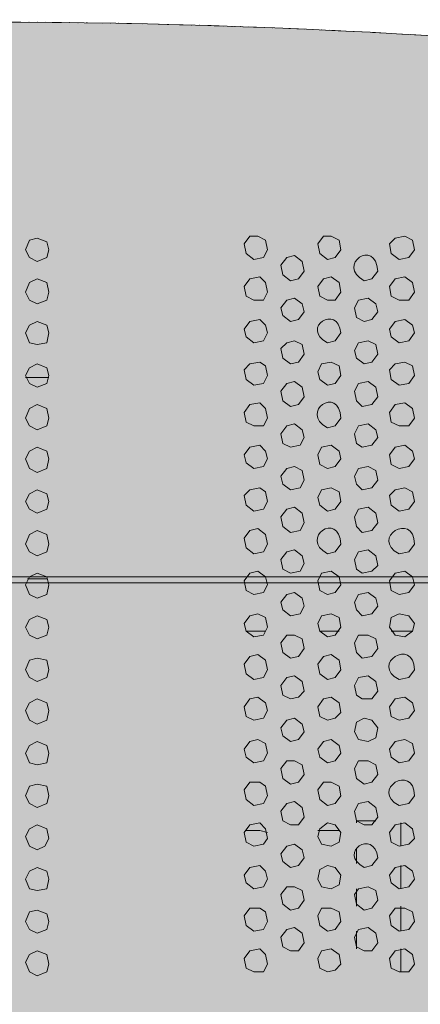
# Model space of a CAD drawing. Units: millimetres. Extents: x -15152 to 46483, y 11952 to 41652.
# Drawn here: x 3868 to 4027, y 34222 to 34612 of the extents above; entities that cross this region are included whole.
import ezdxf

# ---------------------------------------------------------------- set-up
doc = ezdxf.new("R2010")
doc.units = ezdxf.units.MM
doc.linetypes.add('DIVIDE2', pattern=[15.875, 6.35, -3.175, 0, -3.175, 0, -3.175])
doc.layers.add('700-F-Medical-Equipment-General', color=7, linetype='Continuous', lineweight=13, true_color=0x8a4500)
doc.layers.add('702-F-Medical-Equipment-Outline', color=7, linetype='DIVIDE2', lineweight=13, true_color=0x8a4500)

msp = doc.modelspace()

# ---------------------------------------------------------------- hatches: boundary and pattern name
at = {"layer": '700-F-Medical-Equipment-General', "true_color": 0xffdeb5}
h = msp.add_hatch(color=254, dxfattribs=at)
h.dxf.hatch_style = 1
edge = h.paths.add_edge_path()
edge.add_arc((3528.920288484391, 32419.13162287984), 3.000000000002352, 191.24699665526, 263.84220806799493, ccw=False)
edge.add_line((3525.977901968339, 32418.54650614776), (3525.690207990358, 32425.38827760223))
edge.add_line((3525.690207990358, 32425.38827760223), (3520.750972170465, 32425.25509156666))
edge.add_arc((3520.805419818827, 32423.25583284073), 1.999999999904933, 91.56000296422174, 180.000000002586)
edge.add_line((3518.805419818922, 32423.25583284064), (3518.875364070025, 32421.31080863747))
edge.add_line((3518.875364070025, 32421.31080863747), (3518.859389577205, 32420.73300500384))
edge.add_arc((3515.880540804391, 32420.55163310706), 2.984365221656615, -96.52103103005533, 3.4842424124095146, ccw=False)
edge.add_line((3515.541612691448, 32417.58657602321), (3473.041247327312, 32422.66753439507))
edge.add_arc((3473.670174694669, 32427.62782172253), 5.000000000433811, 181.5432947525798, 262.77388186633095, ccw=False)
edge.add_arc((45851.53493498798, 33504.7953762894), 42396.55235528478, 178.5439495866369, 181.4560503417262, ccw=False)
edge.add_arc((3473.670176007811, 34581.96298265563), 4.999999998738302, 97.22613461144181, 178.456691583425, ccw=False)
edge.add_line((3473.041247214131, 34586.92326980052), (3515.541612408555, 34592.00422921352))
edge.add_arc((3515.87647018234, 34589.02297607548), 3.000000000294194, -1.555056655778003, 96.40866711606918, ccw=False)
edge.add_line((3518.875365311143, 34588.94156349535), (3518.806154288204, 34586.3891199651))
edge.add_arc((3520.805421169453, 34586.33497259377), 2.000000000070635, 178.4486025112121, 268.4399969591256)
edge.add_line((3520.750973518412, 34584.33571386775), (3525.670116529969, 34584.20174632335))
edge.add_line((3525.670116529969, 34584.20174632334), (3525.978021542158, 34591.04486076972))
edge.add_arc((3528.920288484323, 34590.45914305606), 2.999999999842016, 96.15779193103378, 168.7413004604958, ccw=False)
edge.add_arc((3850.34062011735, 31608.57466266663), 3002.157562364531, 80.7545060548178, 96.15222140737052, ccw=False)
edge.add_arc((4332.199808898459, 34568.77023156798), 3.000000002925595, 5.638867150992155e-11, 80.74893519972352, ccw=False)
edge.add_line((4335.199808901385, 34568.77023156798), (4335.199808898697, 34562.16526063166))
edge.add_line((4335.199808898697, 34562.16526063166), (4339.199808898577, 34562.16526063166))
edge.add_arc((4339.201488265562, 34565.1635812648), 2.998321103443242, 269.9679084920389, 360.032091505667)
edge.add_line((4342.199808898697, 34565.16526063166), (4342.199808895757, 34566.62345377317))
edge.add_arc((4345.19980889858, 34566.62345377317), 3.000000002823072, 90, 180, ccw=False)
edge.add_line((4345.19980889858, 34569.62345377599), (4377.194241577794, 34564.08040897382))
edge.add_arc((4361.71603596448, 34495.312630551), 70.48817062613118, 6.2930420741977855, 77.31529022886849, ccw=False)
edge.add_line((4431.779464196612, 34503.03909303907), (4432.19980889846, 32509.59441059031))
edge.add_arc((4361.383977740193, 32514.75724026087), 71.00377984898668, 280.58514636796974, 355.83022718405977, ccw=False)
edge.add_line((4374.427125258853, 32444.96173141073), (4345.431299420054, 32439.97625680751))
edge.add_arc((4345.199808898587, 32442.96731216282), 3.000000000009849, 180.0000000002302, 274.4255424901116, ccw=False)
edge.add_line((4342.199808898577, 32442.96731216281), (4342.19980889858, 32444.42550530408))
edge.add_arc((4339.199808898582, 32444.42550530408), 2.999999999998295, 359.9999999998958, 445.2322129355077)
edge.add_line((4339.449161639006, 32447.41512454587), (4335.199808898697, 32447.4255053042))
edge.add_line((4335.199808898697, 32447.4255053042), (4335.199808901385, 32440.82053436788))
edge.add_arc((4332.199808905028, 32440.82053436511), 2.999999996357474, -80.74893552707618, 5.2922189297532896e-08, ccw=False)
edge.add_arc((3850.340620110755, 35401.01610311459), 3002.157562210189, 263.8477785925845, 279.2454939455686, ccw=False)

# ---------------------------------------------------------------- linework, layer by layer
at = {"layer": '700-F-Medical-Equipment-General'}
msp.add_lwpolyline([(3528.598487587837, 32416.14893211763, -0.3277934105119797), (3525.977901968339, 32418.54650614776), (3525.690207990358, 32425.38827760223), (3520.750972170465, 32425.25509156666, 0.4062612022383931), (3518.805419818922, 32423.25583284064), (3518.875364070025, 32421.31080863747), (3518.859389577205, 32420.73300500384, -0.4663356714906631), (3515.541612691448, 32417.58657602321), (3473.041247327312, 32422.66753439507, -0.3700629633719584), (3468.671988397544, 32427.49316013349, -0.01270712045871217), (3468.671989744495, 34582.0976454366, -0.3700628138427109), (3473.041247214131, 34586.92326980052), (3515.541612408555, 34592.00422921353, -0.455535110788427), (3518.875365311143, 34588.94156349535), (3518.806154288204, 34586.3891199651, 0.414169571896459), (3520.750973518412, 34584.33571386775), (3525.670116529969, 34584.20174632334), (3525.978021542158, 34591.04486076972, -0.3277368613038642), (3528.598487587837, 34593.44183381812, -0.06728647842972879), (4332.682091623481, 34571.73121170818, -0.3676754064130569), (4335.199808901385, 34568.77023156798)], format="xyb", dxfattribs=at)
for points in [[(3878.838065122656, 34523.62417865672), (3879.604690080154, 34520.55767885214), (3878.838065122656, 34517.49117904333), (3875.004940369052, 34515.95792914104), (3871.938440560241, 34517.49117904333), (3870.405190653715, 34520.55767885214), (3871.938440560241, 34524.39080360574), (3875.004940369052, 34525.157428559)], [(3964.700059688914, 34517.49117904333), (3966.233309586964, 34520.55767885214), (3965.466684629466, 34524.39080360574), (3962.400184833359, 34525.92405350803), (3959.333685024549, 34525.92405350803), (3957.033810169001, 34522.85755370346), (3957.800435118023, 34519.02442894562), (3960.866934931075, 34516.7245540943)], [(3993.065182887594, 34517.49117904333), (3995.365057738907, 34520.55767885214), (3994.598432794121, 34524.39080360574), (3991.531932981068, 34525.92405350803), (3988.465433180727, 34525.92405350803), (3986.16555832518, 34522.85755370346), (3986.932183274208, 34519.02442894562), (3989.998683083018, 34516.7245540943)], [(4022.19693104378, 34517.49117904333), (4024.496805895093, 34520.55767885214), (4023.730180946064, 34524.39080360574), (4020.663681137254, 34525.92405350803), (4016.830556383649, 34525.157428559), (4014.530681523867, 34522.85755370346), (4015.29730647713, 34519.02442894562), (4018.363806290175, 34516.7245540943)], [(3978.499308813736, 34509.05830457863), (3980.799183660822, 34512.1248043832), (3980.032558711793, 34515.95792914104), (3976.966058907217, 34518.25780399659), (3973.899559098407, 34517.49117904333), (3971.599684242852, 34514.42467923875), (3972.36630920035, 34510.59155448092), (3975.432809000691, 34508.2916796296)], [(3878.838065122656, 34507.52505467633), (3879.604690080154, 34503.6919299185), (3878.838065122656, 34500.62543011393), (3875.004940369052, 34499.0921802074), (3871.938440560241, 34500.62543011393), (3870.405190653715, 34503.6919299185), (3871.938440560241, 34507.52505467633), (3875.004940369052, 34509.05830457863)], [(3964.700059688914, 34500.62543011393), (3966.233309586964, 34503.6919299185), (3965.466684629466, 34507.52505467633), (3963.166809782388, 34509.82492953189), (3959.333685024549, 34509.05830457863), (3957.033810169001, 34505.99180476982), (3957.800435118023, 34502.15868001621), (3960.866934931075, 34500.62543011393)], [(3993.065182887594, 34500.62543011393), (3995.365057738907, 34503.6919299185), (3994.598432794121, 34507.52505467633), (3991.531932981068, 34509.82492953189), (3988.465433180727, 34509.05830457863), (3986.16555832518, 34505.99180476982), (3986.932183274208, 34502.15868001621), (3989.998683083018, 34500.62543011393)], [(4022.19693104378, 34500.62543011393), (4024.496805895093, 34503.6919299185), (4023.730180946064, 34507.52505467633), (4020.663681137254, 34509.82492953189), (4016.830556383649, 34509.05830457863), (4014.530681523867, 34505.99180476982), (4015.29730647713, 34502.15868001621), (4018.363806290175, 34500.62543011393)], [(3978.499308813736, 34492.95918059825), (3980.799183660822, 34496.02568040282), (3980.032558711793, 34499.0921802074), (3976.966058907217, 34501.39205506718), (3973.899559098407, 34500.62543011393), (3971.599684242852, 34497.55893030511), (3972.36630920035, 34494.49243050477), (3975.432809000691, 34492.19255564499)], [(4007.631056961452, 34492.95918059825), (4009.930931821234, 34496.02568040282), (4009.164306863737, 34499.0921802074), (4006.097807063396, 34501.39205506718), (4002.264682305557, 34500.62543011393), (4000.731432399038, 34497.55893030511), (4001.498057352301, 34493.72580555151), (4004.564557156877, 34492.19255564499)], [(3964.700059688914, 34484.52630613354), (3966.233309586964, 34487.59280593812), (3965.466684629466, 34490.65930574269), (3963.166809782388, 34492.95918059825), (3959.333685024549, 34492.19255564499), (3957.033810169001, 34489.12605584041), (3957.800435118023, 34486.05955603583), (3960.866934931075, 34483.75968118028)], [(4022.19693104378, 34484.52630613354), (4024.496805895093, 34487.59280593812), (4023.730180946064, 34490.65930574269), (4020.663681137254, 34492.95918059825), (4016.830556383649, 34492.19255564499), (4014.530681523867, 34489.12605584041), (4015.29730647713, 34486.05955603583), (4018.363806290175, 34483.75968118028)], [(3878.838065122656, 34490.65930574269), (3879.604690080154, 34487.59280593812), (3878.838065122656, 34483.75968118028), (3875.004940369052, 34482.99305623126), (3871.938440560241, 34483.75968118028), (3870.405190653715, 34487.59280593812), (3871.938440560241, 34490.65930574269), (3875.004940369052, 34492.19255564499)], [(3978.499308813736, 34476.09343166884), (3980.799183660822, 34479.15993147342), (3980.032558711793, 34482.99305623126), (3976.966058907217, 34484.52630613354), (3973.899559098407, 34483.75968118028), (3971.599684242852, 34481.45980632897), (3972.36630920035, 34477.62668157113), (3975.432809000691, 34475.32680671558)], [(4007.631056961452, 34476.09343166884), (4009.930931821234, 34479.15993147342), (4009.164306863737, 34482.99305623126), (4006.097807063396, 34484.52630613354), (4002.264682305557, 34483.75968118028), (4000.731432399038, 34480.6931813757), (4001.498057352301, 34477.62668157113), (4004.564557156877, 34475.32680671558)], [(3878.838065122656, 34473.79355681329), (3879.604690080154, 34470.72705700871), (3878.838065122656, 34467.66055720414), (3875.004940369052, 34466.12730729762), (3871.938440560241, 34467.66055720414), (3870.405190653715, 34470.72705700871), (3871.938440560241, 34473.79355681329), (3875.004940369052, 34475.32680671558)], [(3964.700059688914, 34467.66055720414), (3966.233309586964, 34470.72705700871), (3965.466684629466, 34474.56018176655), (3963.166809782388, 34476.09343166884), (3959.333685024549, 34475.32680671558), (3957.033810169001, 34473.02693186003), (3957.800435118023, 34469.19380710643), (3960.866934931075, 34466.89393225087)], [(3993.065182887594, 34467.66055720414), (3995.365057738907, 34470.72705700871), (3994.598432794121, 34474.56018176655), (3991.531932981068, 34476.09343166884), (3987.698808227471, 34475.32680671558), (3986.16555832518, 34472.26030690677), (3986.932183274208, 34469.19380710643), (3989.998683083018, 34466.89393225087)], [(4022.19693104378, 34467.66055720414), (4024.496805895093, 34470.72705700871), (4023.730180946064, 34474.56018176655), (4020.663681137254, 34476.09343166884), (4016.830556383649, 34475.32680671558), (4014.530681523867, 34473.02693186003), (4015.29730647713, 34469.19380710643), (4018.363806290175, 34466.89393225087)], [(3978.499308813736, 34459.2276827352), (3980.799183660822, 34462.29418254401), (3980.032558711793, 34466.12730729762), (3976.966058907217, 34468.42718215317), (3973.899559098407, 34467.66055720414), (3971.599684242852, 34464.59405739533), (3972.36630920035, 34460.76093264172), (3975.432809000691, 34458.46105778194)], [(4007.631056961452, 34459.2276827352), (4009.930931821234, 34462.29418254401), (4009.164306863737, 34466.12730729762), (4006.097807063396, 34468.42718215317), (4002.264682305557, 34467.66055720414), (4000.731432399038, 34464.59405739533), (4001.498057352301, 34460.76093264172), (4003.797932207848, 34458.46105778194)], [(3878.838065122656, 34457.69443283291), (3879.604690080154, 34453.86130807507), (3878.838065122656, 34450.7948082705), (3875.004940369052, 34449.26155836821), (3871.938440560241, 34450.7948082705), (3870.405190653715, 34453.86130807507), (3871.938440560241, 34457.69443283291), (3875.004940369052, 34459.2276827352)], [(3964.700059688914, 34450.7948082705), (3966.233309586964, 34453.86130807507), (3965.466684629466, 34457.69443283291), (3963.166809782388, 34459.99430768846), (3959.333685024549, 34459.2276827352), (3957.033810169001, 34456.16118293063), (3957.800435118023, 34452.32805817279), (3960.866934931075, 34450.7948082705)], [(4022.19693104378, 34450.7948082705), (4024.496805895093, 34453.86130807507), (4023.730180946064, 34457.69443283291), (4020.663681137254, 34459.99430768846), (4016.830556383649, 34459.2276827352), (4014.530681523867, 34456.16118293063), (4015.29730647713, 34452.32805817279), (4018.363806290175, 34450.7948082705)], [(3979.265933754295, 34443.12855875482), (3980.799183660822, 34446.19505855939), (3980.032558711793, 34449.26155836821), (3976.966058907217, 34451.56143321953), (3973.899559098407, 34450.7948082705), (3971.599684242852, 34447.72830846592), (3972.36630920035, 34443.89518370808), (3975.432809000691, 34442.3619338058)], [(4007.631056961452, 34443.12855875482), (4009.930931821234, 34446.19505855939), (4009.164306863737, 34449.26155836821), (4006.097807063396, 34451.56143321953), (4002.264682305557, 34450.7948082705), (4000.731432399038, 34447.72830846592), (4001.498057352301, 34443.89518370808), (4003.797932207848, 34442.3619338058)], [(3878.838065122656, 34440.82868390351), (3879.604690080154, 34437.7621840947), (3878.838065122656, 34433.92905934109), (3875.004940369052, 34432.39580943457), (3871.938440560241, 34433.92905934109), (3870.405190653715, 34437.7621840947), (3871.938440560241, 34440.82868390351), (3875.004940369052, 34442.3619338058)], [(3964.700059688914, 34434.69568429012), (3966.233309586964, 34437.7621840947), (3965.466684629466, 34440.82868390351), (3963.166809782388, 34443.12855875482), (3959.333685024549, 34442.3619338058), (3957.033810169001, 34439.29543399698), (3957.800435118023, 34436.2289341924), (3960.866934931075, 34433.92905934109)], [(3993.065182887594, 34434.69568429012), (3995.365057738907, 34437.7621840947), (3994.598432794121, 34440.82868390351), (3991.531932981068, 34443.12855875482), (3987.698808227471, 34442.3619338058), (3986.16555832518, 34439.29543399698), (3986.932183274208, 34435.46230924338), (3989.998683083018, 34433.92905934109)], [(4022.19693104378, 34434.69568429012), (4024.496805895093, 34437.7621840947), (4023.730180946064, 34440.82868390351), (4020.663681137254, 34443.12855875482), (4016.830556383649, 34442.3619338058), (4014.530681523867, 34439.29543399698), (4015.29730647713, 34435.46230924338), (4018.363806290175, 34433.92905934109)], [(3979.265933754295, 34426.26280982118), (3980.799183660822, 34429.32930962999), (3980.032558711793, 34433.16243438783), (3976.966058907217, 34434.69568429012), (3973.899559098407, 34433.92905934109), (3971.599684242852, 34430.86255953228), (3972.36630920035, 34427.79605972771), (3975.432809000691, 34425.49618487216)], [(4007.631056961452, 34426.26280982118), (4009.930931821234, 34429.32930962999), (4009.164306863737, 34433.16243438783), (4006.097807063396, 34434.69568429012), (4002.264682305557, 34433.92905934109), (4000.731432399038, 34430.86255953228), (4001.498057352301, 34427.79605972771), (4003.797932207848, 34425.49618487216)], [(3964.700059688914, 34417.82993535648), (3966.233309586964, 34420.89643516529), (3965.466684629466, 34424.72955991889), (3963.166809782388, 34426.26280982118), (3959.333685024549, 34425.49618487216), (3957.033810169001, 34423.1963100166), (3957.800435118023, 34419.36318525876), (3960.866934931075, 34417.06331040745)], [(3993.065182887594, 34417.82993535648), (3995.365057738907, 34420.89643516529), (3994.598432794121, 34424.72955991889), (3991.531932981068, 34426.26280982118), (3987.698808227471, 34425.49618487216), (3986.16555832518, 34422.42968506758), (3986.932183274208, 34419.36318525876), (3989.998683083018, 34417.06331040745)], [(4022.19693104378, 34417.82993535648), (4024.496805895093, 34420.89643516529), (4023.730180946064, 34424.72955991889), (4020.663681137254, 34426.26280982118), (4016.830556383649, 34425.49618487216), (4014.530681523867, 34423.1963100166), (4015.29730647713, 34419.36318525876), (4018.363806290175, 34417.06331040745)], [(3878.838065122656, 34423.96293496987), (3879.604690080154, 34420.89643516529), (3878.838065122656, 34417.82993535648), (3875.004940369052, 34416.29668545419), (3871.938440560241, 34417.82993535648), (3870.405190653715, 34420.89643516529), (3871.938440560241, 34423.96293496987), (3875.004940369052, 34425.49618487216)], [(3979.265933754295, 34409.39706089177), (3980.799183660822, 34412.46356069635), (3980.032558711793, 34416.29668545419), (3976.966058907217, 34418.59656030974), (3973.899559098407, 34417.82993535648), (3971.599684242852, 34414.7634355519), (3972.36630920035, 34410.93031079407), (3975.432809000691, 34408.63043594275)], [(4007.631056961452, 34409.39706089177), (4009.930931821234, 34412.46356069635), (4009.164306863737, 34416.29668545419), (4006.097807063396, 34418.59656030974), (4002.264682305557, 34417.82993535648), (4000.731432399038, 34414.7634355519), (4001.498057352301, 34410.93031079407), (4003.797932207848, 34408.63043594275)], [(3878.838065122656, 34407.86381098949), (3879.604690080154, 34404.03068623165), (3878.838065122656, 34400.96418642707), (3875.004940369052, 34399.43093652055), (3871.938440560241, 34400.96418642707), (3870.405190653715, 34404.03068623165), (3871.938440560241, 34407.86381098949), (3875.004940369052, 34409.39706089177)], [(3964.700059688914, 34400.96418642707), (3966.233309586964, 34404.03068623165), (3965.466684629466, 34407.86381098949), (3962.400184833359, 34410.16368584504), (3959.333685024549, 34409.39706089177), (3957.033810169001, 34406.3305610872), (3957.800435118023, 34402.49743632936), (3960.866934931075, 34400.19756147381)], [(3979.265933754295, 34393.2979369114), (3980.799183660822, 34396.36443672021), (3980.032558711793, 34399.43093652055), (3976.966058907217, 34401.73081138034), (3973.899559098407, 34400.96418642707), (3971.599684242852, 34397.89768661826), (3972.36630920035, 34394.06456186466), (3975.432809000691, 34392.53131195813)], [(4007.631056961452, 34393.2979369114), (4009.930931821234, 34395.59781176694), (4009.164306863737, 34399.43093652055), (4006.097807063396, 34401.73081138034), (4002.264682305557, 34400.96418642707), (4000.731432399038, 34397.89768661826), (4001.498057352301, 34394.06456186466), (4003.797932207848, 34392.53131195813)], [(3878.838065122656, 34390.99806205585), (3879.604690080154, 34387.93156225551), (3878.838065122656, 34384.09843749343), (3875.004940369052, 34382.56518759114), (3871.938440560241, 34384.09843749343), (3870.405190653715, 34387.93156225551), (3871.938440560241, 34390.99806205585), (3875.004940369052, 34392.53131195813)], [(3964.700059688914, 34384.8650624467), (3966.233309586964, 34387.93156225551), (3965.466684629466, 34390.99806205585), (3962.400184833359, 34393.2979369114), (3959.333685024549, 34392.53131195813), (3957.033810169001, 34389.46481215356), (3957.800435118023, 34385.63168739572), (3960.866934931075, 34384.09843749343)], [(3993.065182887594, 34384.8650624467), (3995.365057738907, 34387.93156225551), (3994.598432794121, 34390.99806205585), (3991.531932981068, 34393.2979369114), (3987.698808227471, 34392.53131195813), (3986.16555832518, 34389.46481215356), (3986.932183274208, 34385.63168739572), (3989.998683083018, 34384.09843749343)], [(4022.19693104378, 34384.8650624467), (4024.496805895093, 34387.93156225551), (4023.730180946064, 34390.99806205585), (4020.663681137254, 34393.2979369114), (4016.830556383649, 34392.53131195813), (4014.530681523867, 34389.46481215356), (4015.29730647713, 34385.63168739572), (4018.363806290175, 34384.09843749343)], [(3979.265933754295, 34376.43218798199), (3980.799183660822, 34379.49868778657), (3980.032558711793, 34382.56518759114), (3976.966058907217, 34384.8650624467), (3973.899559098407, 34384.09843749343), (3971.599684242852, 34381.03193768886), (3972.36630920035, 34377.96543788428), (3975.432809000691, 34375.66556302873)], [(4007.631056961452, 34376.43218798199), (4009.930931821234, 34379.49868778657), (4009.164306863737, 34382.56518759114), (4006.097807063396, 34384.8650624467), (4002.264682305557, 34384.09843749343), (4000.731432399038, 34381.03193768886), (4001.498057352301, 34377.96543788428), (4003.797932207848, 34375.66556302873)], [(3878.838065122656, 34374.13231312644), (3879.604690080154, 34371.06581332187), (3878.838065122656, 34367.99931351729), (3875.004940369052, 34366.46606361077), (3871.938440560241, 34367.99931351729), (3870.405190653715, 34371.06581332187), (3871.938440560241, 34374.13231312644), (3875.004940369052, 34375.66556302873)], [(3964.700059688914, 34367.99931351729), (3966.233309586964, 34371.06581332187), (3965.466684629466, 34374.89893807971), (3962.400184833359, 34376.43218798199), (3959.333685024549, 34375.66556302873), (3957.033810169001, 34372.59906322415), (3957.800435118023, 34369.53256341958), (3960.866934931075, 34367.23268856403)], [(3993.065182887594, 34367.99931351729), (3995.365057738907, 34371.06581332187), (3994.598432794121, 34374.89893807971), (3991.531932981068, 34376.43218798199), (3987.698808227471, 34375.66556302873), (3986.16555832518, 34372.59906322415), (3986.932183274208, 34369.53256341958), (3989.998683083018, 34367.23268856403)], [(4016.830556383649, 34367.99931351729), (4020.663681137254, 34367.23268856403), (4023.730180946064, 34369.53256341958), (4024.496805895093, 34372.59906322415), (4022.19693104378, 34375.66556302873), (4018.363806290175, 34376.43218798199), (4015.29730647713, 34374.89893807971), (4014.530681523867, 34371.06581332187)], [(3978.499308813736, 34359.56643904835), (3980.799183660822, 34362.63293885716), (3980.032558711793, 34366.46606361077), (3976.966058907217, 34367.99931351729), (3973.899559098407, 34367.99931351729), (3971.599684242852, 34364.93281370847), (3972.36630920035, 34361.09968895488), (3975.432809000691, 34358.79981409509)], [(4007.631056961452, 34359.56643904835), (4009.930931821234, 34362.63293885716), (4009.164306863737, 34366.46606361077), (4006.097807063396, 34367.99931351729), (4002.264682305557, 34367.99931351729), (4000.731432399038, 34364.93281370847), (4001.498057352301, 34361.09968895488), (4003.797932207848, 34358.79981409509)], [(3964.700059688914, 34351.13356458364), (3966.233309586964, 34354.20006439246), (3965.466684629466, 34358.03318914606), (3962.400184833359, 34360.33306400161), (3959.333685024549, 34359.56643904835), (3957.033810169001, 34356.49993924377), (3957.800435118023, 34352.66681448594), (3960.866934931075, 34350.36693963039)], [(3993.065182887594, 34351.13356458364), (3995.365057738907, 34354.20006439246), (3994.598432794121, 34358.03318914606), (3991.531932981068, 34360.33306400161), (3988.465433180727, 34359.56643904835), (3986.16555832518, 34356.49993924377), (3986.932183274208, 34352.66681448594), (3989.998683083018, 34350.36693963039)], [(3878.838065122656, 34358.03318914606), (3879.604690080154, 34354.20006439246), (3878.838065122656, 34351.13356458364), (3875.004940369052, 34349.60031468136), (3871.938440560241, 34351.13356458364), (3870.405190653715, 34354.20006439246), (3871.938440560241, 34358.03318914606), (3875.004940369052, 34358.79981409509)], [(3978.499308813736, 34343.46731506797), (3980.799183660822, 34345.76718992352), (3980.032558711793, 34349.60031468136), (3976.966058907217, 34351.90018953267), (3973.899559098407, 34351.13356458364), (3971.599684242852, 34348.06706477907), (3972.36630920035, 34344.23394002123), (3975.432809000691, 34342.70069011895)], [(4007.631056961452, 34342.70069011895), (4009.930931821234, 34345.76718992352), (4009.164306863737, 34349.60031468136), (4006.097807063396, 34351.90018953267), (4002.264682305557, 34351.13356458364), (4000.731432399038, 34348.06706477907), (4001.498057352301, 34344.23394002123), (4003.797932207848, 34342.70069011895)], [(3878.838065122656, 34341.16744021665), (3879.604690080154, 34338.10094040784), (3878.838065122656, 34334.26781565424), (3875.004940369052, 34332.73456574772), (3871.938440560241, 34334.26781565424), (3870.405190653715, 34338.10094040784), (3871.938440560241, 34341.16744021665), (3875.004940369052, 34342.70069011895)], [(3964.700059688914, 34335.03444060327), (3966.233309586964, 34338.10094040784), (3965.466684629466, 34341.16744021665), (3962.400184833359, 34343.46731506797), (3959.333685024549, 34342.70069011895), (3957.033810169001, 34339.63419031013), (3957.800435118023, 34335.80106555653), (3960.866934931075, 34334.26781565424)], [(3993.065182887594, 34335.03444060327), (3995.365057738907, 34337.33431545882), (3994.598432794121, 34341.16744021665), (3991.531932981068, 34343.46731506797), (3988.465433180727, 34342.70069011895), (3986.16555832518, 34339.63419031013), (3986.932183274208, 34335.80106555653), (3989.998683083018, 34334.26781565424)], [(4022.19693104378, 34335.03444060327), (4024.496805895093, 34338.10094040784), (4023.730180946064, 34341.16744021665), (4020.663681137254, 34343.46731506797), (4016.830556383649, 34342.70069011895), (4014.530681523867, 34339.63419031013), (4015.29730647713, 34335.80106555653), (4018.363806290175, 34334.26781565424)], [(3978.499308813736, 34326.60156613857), (3980.799183660822, 34329.66806594314), (3980.032558711793, 34332.73456574772), (3976.966058907217, 34335.03444060327), (3973.899559098407, 34334.26781565424), (3971.599684242852, 34331.20131584543), (3972.36630920035, 34328.13481604085), (3975.432809000691, 34325.83494118531)], [(4002.264682305557, 34326.60156613857), (4006.097807063396, 34325.83494118531), (4009.164306863737, 34327.36819109182), (4009.930931821234, 34331.20131584543), (4007.631056961452, 34334.26781565424), (4004.564557156877, 34335.03444060327), (4001.498057352301, 34333.50119070098), (4000.731432399038, 34329.66806594314)], [(3878.838065122656, 34324.30169128301), (3879.604690080154, 34321.23519147844), (3878.838065122656, 34317.4020667206), (3875.004940369052, 34316.63544176734), (3871.938440560241, 34317.4020667206), (3870.405190653715, 34321.23519147844), (3871.938440560241, 34324.30169128301), (3875.004940369052, 34325.83494118531)], [(3964.700059688914, 34318.16869166963), (3966.233309586964, 34321.23519147844), (3965.466684629466, 34325.06831623204), (3962.400184833359, 34326.60156613857), (3959.333685024549, 34325.83494118531), (3957.033810169001, 34322.76844138073), (3957.800435118023, 34319.70194157615), (3960.866934931075, 34317.4020667206)], [(3993.065182887594, 34318.16869166963), (3995.365057738907, 34321.23519147844), (3994.598432794121, 34324.30169128301), (3991.531932981068, 34326.60156613857), (3988.465433180727, 34325.83494118531), (3986.16555832518, 34322.76844138073), (3986.932183274208, 34319.70194157615), (3989.998683083018, 34317.4020667206)], [(4022.19693104378, 34318.16869166963), (4024.496805895093, 34321.23519147844), (4023.730180946064, 34325.06831623204), (4020.663681137254, 34326.60156613857), (4016.830556383649, 34325.83494118531), (4014.530681523867, 34322.76844138073), (4015.29730647713, 34319.70194157615), (4018.363806290175, 34317.4020667206)], [(3978.499308813736, 34309.73581720493), (3980.799183660822, 34312.8023170095), (3980.032558711793, 34316.63544176734), (3976.966058907217, 34318.16869166963), (3973.899559098407, 34318.16869166963), (3971.599684242852, 34315.10219186929), (3972.36630920035, 34311.26906710721), (3975.432809000691, 34308.9691922559)], [(4007.631056961452, 34309.73581720493), (4009.930931821234, 34312.8023170095), (4009.164306863737, 34316.63544176734), (4006.097807063396, 34318.16869166963), (4002.264682305557, 34318.16869166963), (4000.731432399038, 34315.10219186929), (4001.498057352301, 34311.26906710721), (4004.564557156877, 34308.9691922559)], [(3964.700059688914, 34301.30294274022), (3966.233309586964, 34304.3694425448), (3965.466684629466, 34308.20256730264), (3963.166809782388, 34309.73581720493), (3959.333685024549, 34309.73581720493), (3957.033810169001, 34306.66931740035), (3957.800435118023, 34302.83619264251), (3960.866934931075, 34300.53631779119)], [(3993.065182887594, 34301.30294274022), (3995.365057738907, 34304.3694425448), (3994.598432794121, 34308.20256730264), (3991.531932981068, 34309.73581720493), (3988.465433180727, 34309.73581720493), (3986.16555832518, 34306.66931740035), (3986.932183274208, 34302.83619264251), (3989.998683083018, 34300.53631779119)], [(3878.838065122656, 34308.20256730264), (3879.604690080154, 34304.3694425448), (3878.838065122656, 34301.30294274022), (3875.004940369052, 34299.76969283794), (3871.938440560241, 34301.30294274022), (3870.405190653715, 34304.3694425448), (3871.938440560241, 34308.20256730264), (3875.004940369052, 34308.9691922559)], [(3978.499308813736, 34292.87006827552), (3980.799183660822, 34295.9365680801), (3980.032558711793, 34299.76969283794), (3976.966058907217, 34302.06956769348), (3973.899559098407, 34301.30294274022), (3971.599684242852, 34298.23644293565), (3972.36630920035, 34294.40331817781), (3975.432809000691, 34292.87006827552)], [(4007.631056961452, 34292.87006827552), (4009.930931821234, 34295.9365680801), (4009.164306863737, 34299.76969283794), (4006.097807063396, 34302.06956769348), (4002.264682305557, 34301.30294274022), (4000.731432399038, 34298.23644293565), (4001.498057352301, 34294.40331817781), (4004.564557156877, 34292.87006827552)], [(3964.700059688914, 34285.20381875984), (3966.233309586964, 34287.50369361539), (3965.466684629466, 34291.336818369), (3963.166809782388, 34293.63669322878), (3959.333685024549, 34292.87006827552), (3957.033810169001, 34289.80356847095), (3957.800435118023, 34285.97044371311), (3960.866934931075, 34284.43719380658)], [(3987.698808227471, 34285.20381875984), (3991.531932981068, 34284.43719380658), (3994.598432794121, 34285.97044371311), (3995.365057738907, 34289.80356847095), (3993.065182887594, 34292.87006827552), (3989.998683083018, 34293.63669322878), (3986.932183274208, 34291.336818369), (3986.16555832518, 34288.27031856866)], [(4022.19693104378, 34285.20381875984), (4024.496805895093, 34287.50369361539), (4023.730180946064, 34291.336818369), (4020.663681137254, 34293.63669322878), (4016.830556383649, 34292.87006827552), (4014.530681523867, 34289.80356847095), (4015.29730647713, 34285.97044371311), (4018.363806290175, 34284.43719380658)], [(3878.838065122656, 34291.336818369), (3879.604690080154, 34287.50369361539), (3878.071440173628, 34284.43719380658), (3875.004940369052, 34282.90394390429), (3871.938440560241, 34284.43719380658), (3870.405190653715, 34288.27031856866), (3871.938440560241, 34291.336818369), (3875.004940369052, 34292.87006827552)], [(3978.499308813736, 34276.77094429514), (3980.799183660822, 34279.83744409971), (3980.032558711793, 34282.90394390429), (3976.966058907217, 34285.20381875984), (3973.899559098407, 34284.43719380658), (3971.599684242852, 34281.37069400624), (3972.36630920035, 34278.30419419743), (3975.432809000691, 34276.00431934188)], [(3878.838065122656, 34274.47106943959), (3879.604690080154, 34271.40456963501), (3878.838065122656, 34267.57144487718), (3875.004940369052, 34266.80481992815), (3871.938440560241, 34267.57144487718), (3870.405190653715, 34271.40456963501), (3871.938440560241, 34274.47106943959), (3875.004940369052, 34276.00431934188)], [(3964.700059688914, 34268.33806983044), (3966.233309586964, 34271.40456963501), (3965.466684629466, 34274.47106943959), (3963.166809782388, 34276.77094429514), (3959.333685024549, 34276.00431934188), (3957.033810169001, 34272.9378195373), (3957.800435118023, 34269.87131973272), (3960.866934931075, 34267.57144487718)], [(3987.698808227471, 34268.33806983044), (3991.531932981068, 34267.57144487718), (3994.598432794121, 34269.10469477947), (3995.365057738907, 34272.9378195373), (3993.065182887594, 34276.00431934188), (3989.998683083018, 34276.77094429514), (3986.932183274208, 34275.23769439285), (3986.16555832518, 34271.40456963501)], [(4022.19693104378, 34268.33806983044), (4024.496805895093, 34271.40456963501), (4023.730180946064, 34274.47106943959), (4020.663681137254, 34276.77094429514), (4016.830556383649, 34276.00431934188), (4014.530681523867, 34272.9378195373), (4015.29730647713, 34269.87131973272), (4018.363806290175, 34267.57144487718)], [(3978.499308813736, 34259.90519536573), (3980.799183660822, 34262.97169517031), (3980.032558711793, 34266.80481992815), (3976.966058907217, 34268.33806983044), (3973.899559098407, 34268.33806983044), (3971.599684242852, 34265.27157002163), (3972.36630920035, 34261.43844526802), (3975.432809000691, 34259.13857041248)], [(4007.631056961452, 34259.90519536573), (4009.930931821234, 34262.97169517031), (4009.164306863737, 34266.80481992815), (4006.097807063396, 34268.33806983044), (4002.264682305557, 34267.57144487718), (4000.731432399038, 34265.27157002163), (4001.498057352301, 34261.43844526802), (4004.564557156877, 34259.13857041248)], [(3878.838065122656, 34257.60532051019), (3879.604690080154, 34254.53882070561), (3878.838065122656, 34251.4723208968), (3875.004940369052, 34249.93907099451), (3871.938440560241, 34251.4723208968), (3870.405190653715, 34254.53882070561), (3871.938440560241, 34258.37194545921), (3875.004940369052, 34259.13857041248)], [(3964.700059688914, 34251.4723208968), (3966.233309586964, 34254.53882070561), (3965.466684629466, 34258.37194545921), (3963.166809782388, 34259.90519536573), (3959.333685024549, 34259.90519536573), (3957.033810169001, 34256.83869555692), (3957.800435118023, 34253.00557079908), (3960.866934931075, 34250.70569594354)], [(3993.065182887594, 34251.4723208968), (3995.365057738907, 34254.53882070561), (3994.598432794121, 34258.37194545921), (3991.531932981068, 34259.90519536573), (3987.698808227471, 34259.90519536573), (3986.16555832518, 34256.83869555692), (3986.932183274208, 34253.00557079908), (3989.998683083018, 34250.70569594354)], [(4022.19693104378, 34251.4723208968), (4024.496805895093, 34254.53882070561), (4023.730180946064, 34258.37194545921), (4020.663681137254, 34259.90519536573), (4016.830556383649, 34259.90519536573), (4014.530681523867, 34256.83869555692), (4015.29730647713, 34253.00557079908), (4018.363806290175, 34250.70569594354)], [(3978.499308813736, 34243.03944643209), (3980.799183660822, 34246.10594623667), (3980.032558711793, 34249.93907099451), (3976.966058907217, 34252.23894584582), (3973.899559098407, 34251.4723208968), (3971.599684242852, 34248.40582109222), (3972.36630920035, 34244.57269633438), (3975.432809000691, 34243.03944643209)], [(4007.631056961452, 34243.03944643209), (4009.930931821234, 34246.10594623667), (4009.164306863737, 34249.93907099451), (4006.097807063396, 34252.23894584582), (4002.264682305557, 34251.4723208968), (4000.731432399038, 34248.40582109222), (4001.498057352301, 34244.57269633438), (4004.564557156877, 34243.03944643209)], [(3878.838065122656, 34241.50619652981), (3879.604690080154, 34237.67307177197), (3878.838065122656, 34234.60657196739), (3875.004940369052, 34233.0733220651), (3871.938440560241, 34234.60657196739), (3870.405190653715, 34238.439696721), (3871.938440560241, 34241.50619652981), (3875.004940369052, 34243.03944643209)], [(3964.700059688914, 34234.60657196739), (3966.233309586964, 34237.67307177197), (3965.466684629466, 34241.50619652981), (3963.166809782388, 34243.80607138112), (3959.333685024549, 34243.03944643209), (3957.033810169001, 34239.97294662752), (3957.800435118023, 34236.13982186968), (3960.866934931075, 34234.60657196739)], [(3993.065182887594, 34235.37319691641), (3995.365057738907, 34237.67307177197), (3994.598432794121, 34241.50619652981), (3991.531932981068, 34243.80607138112), (3987.698808227471, 34243.03944643209), (3986.16555832518, 34239.97294662752), (3986.932183274208, 34236.13982186968), (3989.998683083018, 34234.60657196739)], [(4022.19693104378, 34234.60657196739), (4024.496805895093, 34237.67307177197), (4023.730180946064, 34241.50619652981), (4020.663681137254, 34243.80607138112), (4016.830556383649, 34243.03944643209), (4014.530681523867, 34239.97294662752), (4015.29730647713, 34236.13982186968), (4018.363806290175, 34234.60657196739)]]:
    msp.add_lwpolyline(points, close=True, dxfattribs=at)
for points in [[(4004.564557156877, 34508.2916796296), (4007.631056961452, 34509.05830457863), (4009.930931821234, 34512.1248043832)], [(3989.998683083018, 34483.75968118028), (3993.065182887594, 34484.52630613354), (3995.365057738907, 34487.59280593812)], [(3870.405190653715, 34469.96043205546), (3879.604690080154, 34469.96043205546)], [(3989.998683083018, 34450.02818331723), (3993.065182887594, 34450.7948082705), (3995.365057738907, 34453.86130807507)], [(3989.998683083018, 34400.19756147381), (3993.065182887594, 34400.96418642707), (3995.365057738907, 34404.03068623165)], [(4018.363806290175, 34400.19756147381), (4022.19693104378, 34400.96418642707), (4024.496805895093, 34404.03068623165)], [(3536.923336785325, 34390.99806205585), (3544.589586296768, 34390.99806205585), (3832.073943083802, 34390.99806205585), (4289.749039092598, 34390.99806205585), (4297.415288608276, 34390.99806205585)], [(3536.923336785325, 34388.69818720453), (3544.589586296768, 34388.69818720453), (4289.749039092598, 34388.69818720453), (4297.415288608276, 34388.69818720453)], [(3878.838065122656, 34390.23143710682), (3871.171815611213, 34390.23143710682)], [(3957.800435118023, 34369.53256341958), (3965.466684629466, 34369.53256341958)], [(3986.932183274208, 34369.53256341958), (3994.598432794121, 34369.53256341958)], [(4015.29730647713, 34369.53256341958), (4023.730180946064, 34369.53256341958)], [(4018.363806290175, 34350.36693963039), (4022.19693104378, 34351.13356458364), (4024.496805895093, 34354.20006439246)], [(4018.363806290175, 34300.53631779119), (4022.19693104378, 34301.30294274022), (4024.496805895093, 34304.3694425448)], [(4009.164306863737, 34294.40331817781), (4001.498057352301, 34294.40331817781), (4001.498057352301, 34293.63669322878)], [(4019.130431230727, 34293.63669322878), (4019.130431230727, 34284.43719380658)], [(3966.233309586964, 34289.80356847095), (3963.166809782388, 34290.57019341997), (3957.800435118023, 34290.57019341997)], [(3994.598432794121, 34290.57019341997), (3986.16555832518, 34290.57019341997)], [(4001.498057352301, 34283.67056885755), (4001.498057352301, 34277.53756924417)], [(4004.564557156877, 34276.00431934188), (4007.631056961452, 34276.77094429514), (4009.930931821234, 34279.83744409971)], [(4019.130431230727, 34276.77094429514), (4019.130431230727, 34267.57144487718)], [(4001.498057352301, 34267.57144487718), (4001.498057352301, 34260.67182031476)], [(4019.130431230727, 34260.67182031476), (4019.130431230727, 34250.70569594354)], [(4001.498057352301, 34250.70569594354), (4001.498057352301, 34243.80607138112)], [(4019.130431230727, 34243.80607138112), (4019.130431230727, 34234.60657196739)]]:
    msp.add_lwpolyline(points, dxfattribs=at)
msp.add_arc((3850.409020852605, 31610.73528420287), 3000.000000000695, 80.74893553014529, 96.15779193170646, dxfattribs=at)
for points in [[(4009.930931821234, 34512.1248043832), (4009.138752701876, 34525.47685562251), (3993.167399547741, 34514.5268958989), (4004.564557156869, 34508.2916796296)], [(3995.365057738907, 34487.59280593812), (3993.997909907777, 34499.33494477685), (3979.061500438222, 34489.64991622423), (3989.998683083011, 34483.7596811803)], [(3995.3650577389, 34453.86130807507), (3994.560101540732, 34467.2133593144), (3978.601525469649, 34456.26339959078), (3989.998683083011, 34450.02818331724)], [(3995.365057738907, 34404.03068623164), (3994.560101540732, 34417.38273746672), (3978.601525469656, 34406.43277774735), (3989.998683083011, 34400.19756147382)], [(4024.496805895085, 34404.03068623166), (4024.177378831579, 34417.29329789386), (4006.583336198057, 34406.24112151009), (4018.363806290168, 34400.19756147381)], [(4024.496805895085, 34354.20006439247), (4024.177378831579, 34367.46267605043), (4006.583336198064, 34356.41049966667), (4018.363806290168, 34350.36693963037)], [(4024.496805895085, 34304.36944254479), (4024.177378831579, 34317.63205420701), (4006.583336198057, 34306.57987782325), (4018.363806290168, 34300.53631779119)], [(4009.930931821234, 34279.83744409973), (4008.563783990105, 34291.57958293844), (3993.627374516314, 34281.89455439005), (4004.564557156869, 34276.00431934188)]]:
    msp.add_open_spline(points, degree=3, dxfattribs=at)
at = {"layer": '702-F-Medical-Equipment-Outline'}
msp.add_lwpolyline([(1057.139865753741, 33828.29534770855), (3262.023914063208, 33828.29241642763, -0.3500496919700134), (3377.747642730845, 33727.70858372514), (3377.722529377765, 33565.45825155732), (3403.012217131398, 33582.97536324926, -0.2246395577778477), (3455.082990924075, 33604.67681962041), (3468.681626460634, 34582.0818580333, -0.37551165994643), (3473.050883931537, 34586.90748239644), (3515.551249125143, 34591.9884418103), (3531.066365088212, 34593.69023998304, -0.06712834630578406), (4332.691728340739, 34571.71542430502)], format="xyb", dxfattribs=at)

doc.saveas('drawing.dxf')
